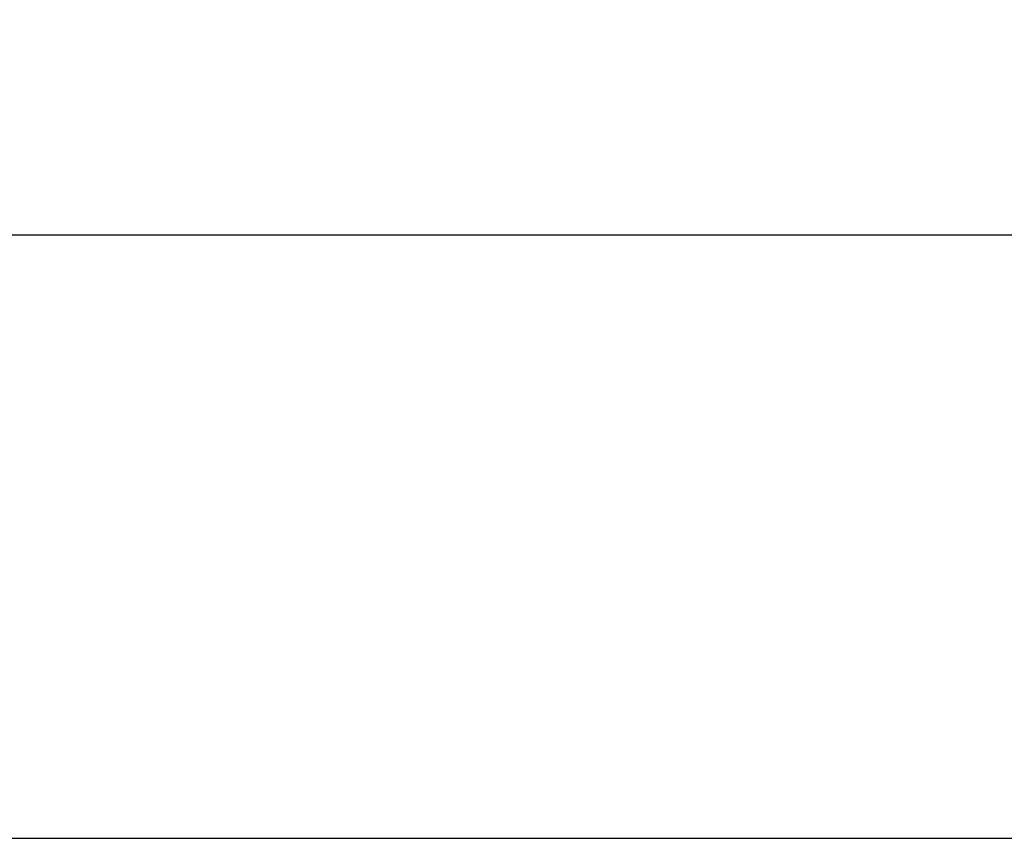
# Model space of a CAD drawing. Units: millimetres. Extents: x 12016 to 12313, y -7569 to -7359.
# Drawn here: x 12056 to 12076, y -7439 to -7422 of the extents above; entities that cross this region are included whole.
import ezdxf

# ---------------------------------------------------------------- set-up
doc = ezdxf.new("R2010")
doc.units = ezdxf.units.MM
doc.header["$LTSCALE"] = 10
doc.header["$PDMODE"] = 34
doc.layers.add('7标注层', color=4, linetype='Continuous', lineweight=5)
doc.styles.add('TH-GBD2M', font='calibri.ttf', dxfattribs={"width": 0.8, "height": 2.5})
doc.dimstyles.new('TH-GBD2M', dxfattribs={"dimtxt": 2.5, "dimasz": 4, "dimexe": 2, "dimexo": 0, "dimgap": 1.5, "dimtad": 1, "dimdec": 4, "dimlfac": 0.1, "dimzin": 9, "dimdsep": 46, "dimtxsty": 'TH-GBD2M', "dimcen": 0, "dimclrt": 3, "dimadec": 0, "dimazin": 3, "dimtfac": 1, "dimtdec": 4, "dimtofl": 0, "dimtmove": 0, "dimatfit": 3, "dimfxl": 1, "dimtolj": 1, "dimtzin": 0, "dimarcsym": 0})

# ---------------------------------------------------------------- blocks, each defined once
blk = doc.blocks.new('*D150')
at = {"layer": '7标注层', "color": 0, "lineweight": -2, "transparency": 16777216}
for p, q in [((12042.604, -7439.131), (12042.604, -7424.736)), ((12292.604, -7439.131), (12292.604, -7424.736)), ((12046.604, -7426.736), (12288.604, -7426.736))]:
    blk.add_line(p, q, dxfattribs=at)
at = {"layer": '7标注层', "color": 0, "transparency": 16777216}
for points in [[(12046.604, -7426.069), (12046.604, -7427.403), (12042.604, -7426.736)], [(12288.604, -7426.069), (12288.604, -7427.403), (12292.604, -7426.736)]]:
    blk.add_solid(points, dxfattribs=at)
at = {"layer": 'Defpoints', "color": 0, "transparency": 16777216}
for p in [(12292.604, -7426.736), (12042.604, -7439.131), (12292.604, -7439.131)]:
    blk.add_point(p, dxfattribs=at)
at = {"layer": '7标注层', "color": 3, "transparency": 16777216, "insert": (12167.604, -7423.955), "char_height": 2.5, "attachment_point": 5, "style": 'TH-GBD2M'}
blk.add_mtext('\\A1;750', dxfattribs=at)

msp = doc.modelspace()

# ---------------------------------------------------------------- linework, layer by layer
at = {"color": 7, "linetype": 'Continuous', "lineweight": 25}
msp.add_line((12042.60413, -7439.13083), (12119.17247, -7439.13083), dxfattribs=at)

# ---------------------------------------------------------------- dimensions: what is measured, and where the dimension line sits
at = {"layer": '7标注层'}
dim = msp.add_linear_dim(base=(12292.60413, -7426.73611), p1=(12042.60413, -7439.13083), p2=(12292.60413, -7439.13083), text='750', dimstyle='TH-GBD2M', dxfattribs=at)
dim.commit()
dim.dimension.update_dxf_attribs({"geometry": '*D150', "text_midpoint": (12167.60413, -7423.95534)})

doc.saveas('drawing.dxf')
